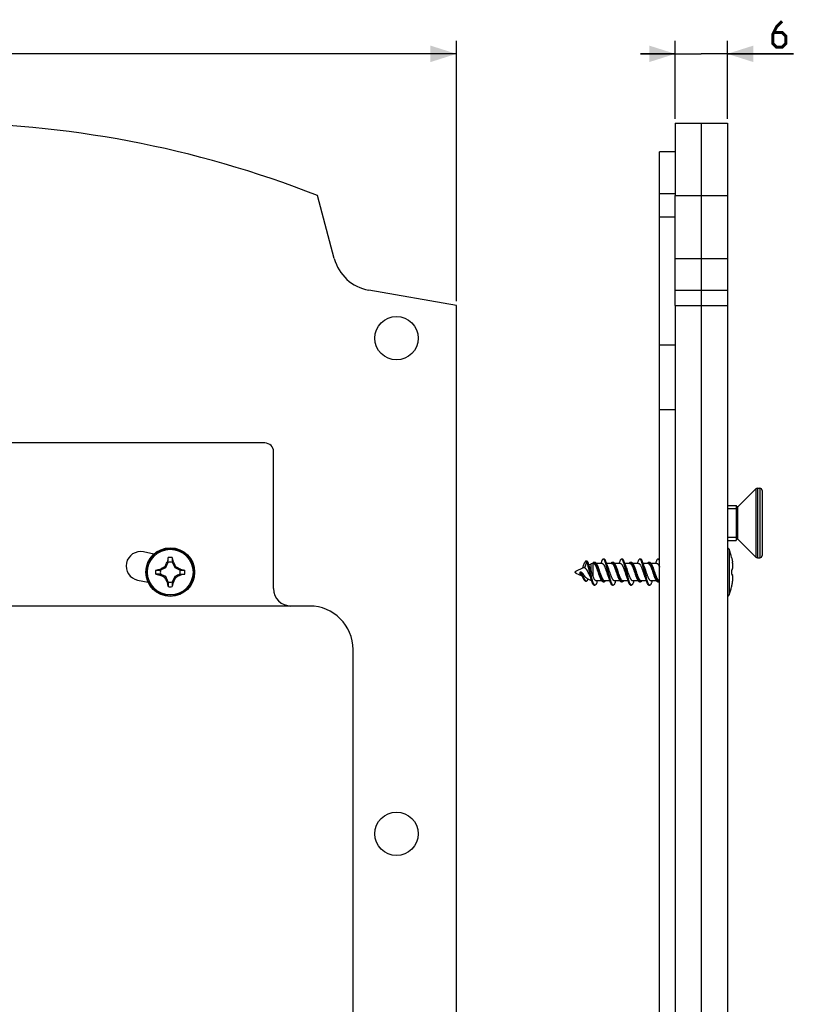
# Model space of a CAD drawing. Units: millimetres. Extents: x -82 to 99, y -224 to 236.
# Drawn here: x 10 to 99, y 123 to 236 of the extents above; entities that cross this region are included whole.
import ezdxf

# ---------------------------------------------------------------- set-up
doc = ezdxf.new("R2010")
doc.units = ezdxf.units.MM
doc.header["$LTSCALE"] = 19.36
doc.layers.get('0').update_dxf_attribs({"linetype": 'CONTINUOUS'})
for name, color, linetype in [('ASSI', 7, 'CONTINUOUS'), ('CURVE', 7, 'CONTINUOUS'), ('RACCORDO', 7, 'CONTINUOUS'), ('TRASH', 7, 'CONTINUOUS')]:
    doc.layers.add(name, color=color, linetype=linetype)
doc.styles.get("Standard").update_dxf_attribs({"font": 'txt', "width": 0.8})
doc.dimstyles.new('DIMSTYLE_1', dxfattribs={"dimtxt": 3, "dimasz": 3, "dimexe": 1.5, "dimexo": 0.5, "dimgap": 0.75, "dimtad": 1, "dimtxsty": 'STANDARD', "dimblk": '_FILLED', "dimblk1": '_FILLED', "dimblk2": '_FILLED', "dimcen": 0.09, "dimazin": 2, "dimtfac": 1, "dimtofl": 0, "dimtmove": 0, "dimatfit": 3, "dimldrblk": '_FILLED', "dimfxl": 1, "dimtolj": 1, "dimarcsym": 0})

# ---------------------------------------------------------------- blocks, each defined once
blk = doc.blocks.new('_FILLED')
at = {"color": 0, "linetype": 'BYBLOCK'}
blk.add_solid([(0, 0), (-1, 0.317), (-1, -0.317)], dxfattribs=at)
blk = doc.blocks.new('*D0')
at = {"color": 7, "linetype": 'CONTINUOUS'}
for p, q in [((-59.9, 203.75), (-59.9, 233.71)), ((59.9, 203.75), (59.9, 233.71)), ((-59.9, 232.21), (0, 232.21)), ((59.9, 232.21), (0, 232.21))]:
    blk.add_line(p, q, dxfattribs=at)
at = {"color": 7, "linetype": 'CONTINUOUS', "xscale": 3, "yscale": 3, "zscale": 3}
for p, rotation in [((-59.9, 232.21), 180), ((59.9, 232.21), 360)]:
    blk.add_blockref('_FILLED', p, dxfattribs=dict(at, rotation=rotation))
blk = doc.blocks.new('*D3')
at = {"color": 7, "linetype": 'CONTINUOUS'}
for p, q in [((85.08, 224.75), (85.08, 233.71)), ((91.08, 224.75), (91.08, 233.71)), ((85.08, 232.21), (81.08, 232.21)), ((81.08, 232.21), (88.08, 232.21)), ((98.67, 232.21), (88.08, 232.21)), ((91.08, 232.21), (98.67, 232.21))]:
    blk.add_line(p, q, dxfattribs=at)
at = {"color": 7, "linetype": 'CONTINUOUS', "xscale": 3, "yscale": 3, "zscale": 3}
blk.add_blockref('_FILLED', (85.08, 232.21), dxfattribs=at)
at = {"color": 7, "linetype": 'CONTINUOUS', "xscale": 3, "yscale": 3, "zscale": 3, "rotation": 180}
blk.add_blockref('_FILLED', (91.08, 232.21), dxfattribs=at)

msp = doc.modelspace()

# ---------------------------------------------------------------- linework, layer by layer
at = {"color": 7, "linetype": 'CONTINUOUS'}
for p, q in [((83.276, -202.05), (83.276, 220.95)), ((85.076, 220.95), (83.276, 220.95)), ((94.353, 182.177), (92.276, 180.1)), ((94.53, 182.25), (94.826, 182.25)), ((91.076, 180.25), (92.076, 180.25)), ((92.076, 180.25), (92.076, 176.25)), ((92.176, 180.1), (92.076, 180.25)), ((92.176, 176.4), (92.176, 180.1)), ((92.276, 180.1), (92.176, 180.1)), ((92.276, 176.4), (92.276, 180.1)), ((91.076, 179.9), (92.076, 179.9)), ((91.076, 176.6), (92.076, 176.6)), ((91.076, 176.25), (92.076, 176.25)), ((92.176, 176.4), (92.076, 176.25)), ((92.276, 176.4), (92.176, 176.4)), ((94.353, 174.323), (92.276, 176.4)), ((91.088, 175.344), (91.076, 175.344)), ((26.361, 173.273), (26.398, 173.347)), ((26.398, 173.347), (26.448, 173.444)), ((26.448, 173.444), (26.498, 173.54)), ((26.498, 173.54), (26.539, 173.618)), ((26.631, 173.786), (26.619, 173.768)), ((26.619, 173.768), (26.725, 173.719)), ((26.701, 174.108), (26.631, 173.786)), ((26.631, 173.786), (26.666, 173.771)), ((26.666, 173.771), (26.701, 173.756)), ((26.736, 174.269), (26.701, 174.108)), ((26.701, 173.756), (26.736, 173.742)), ((26.736, 173.742), (26.736, 174.269)), ((27.192, 174.269), (27.192, 173.742)), ((27.192, 174.269), (27.201, 174.229)), ((27.192, 173.742), (27.296, 173.787)), ((27.201, 174.229), (27.262, 173.948)), ((27.203, 173.719), (27.309, 173.768)), ((27.262, 173.948), (27.296, 173.787)), ((27.296, 173.787), (27.309, 173.768)), ((27.309, 173.768), (27.324, 173.74)), ((27.324, 173.74), (27.45, 173.501)), ((27.45, 173.501), (27.494, 173.416)), ((27.494, 173.416), (27.537, 173.331)), ((74.679, 173.08), (74.916, 173.776)), ((74.908, 173.864), (74.808, 173.864)), ((74.916, 173.776), (75.016, 173.776)), ((75.144, 173.427), (75.406, 173.55)), ((75.578, 173.603), (75.572, 173.594)), ((75.66, 173.597), (75.617, 173.597)), ((75.833, 173.722), (75.733, 173.722)), ((76.033, 173.533), (75.991, 173.597)), ((76.66, 173.597), (75.991, 173.597)), ((76.083, 173.458), (76.033, 173.533)), ((76.535, 173.672), (76.507, 173.597)), ((76.894, 174.097), (76.794, 174.097)), ((77.76, 173.597), (77.18, 173.597)), ((77.933, 173.722), (77.833, 173.722)), ((78.133, 173.533), (78.091, 173.597)), ((78.76, 173.597), (78.091, 173.597)), ((78.18, 173.462), (78.133, 173.533)), ((78.994, 174.097), (78.894, 174.097)), ((79.86, 173.597), (79.28, 173.597)), ((80.033, 173.722), (79.933, 173.722)), ((80.233, 173.533), (80.191, 173.597)), ((80.86, 173.597), (80.191, 173.597)), ((80.28, 173.462), (80.233, 173.533)), ((80.739, 173.685), (80.708, 173.597)), ((81.094, 174.097), (80.994, 174.097)), ((81.96, 173.597), (81.38, 173.597)), ((82.133, 173.722), (82.033, 173.722)), ((82.96, 173.597), (82.291, 173.597)), ((82.38, 173.462), (82.344, 173.517)), ((83.194, 174.097), (83.094, 174.097)), ((91.57, 174.284), (91.57, 174.269)), ((91.667, 173.786), (91.674, 173.736)), ((91.702, 173.491), (91.697, 173.54)), ((91.706, 173.444), (91.702, 173.491)), ((91.71, 173.395), (91.706, 173.444)), ((91.713, 173.347), (91.71, 173.395)), ((94.53, 174.25), (94.826, 174.25)), ((25.292, 172.825), (25.572, 172.886)), ((25.292, 172.825), (25.819, 172.825)), ((25.819, 172.368), (25.292, 172.369)), ((25.292, 172.369), (25.453, 172.333)), ((25.453, 172.333), (25.774, 172.264)), ((25.572, 172.886), (25.774, 172.929)), ((25.774, 172.929), (25.792, 172.942)), ((25.819, 172.825), (25.774, 172.929)), ((25.774, 172.264), (25.792, 172.252)), ((25.792, 172.942), (25.936, 173.018)), ((25.842, 172.835), (25.792, 172.942)), ((25.792, 172.252), (25.842, 172.358)), ((26.121, 172.078), (25.847, 172.222)), ((25.936, 173.018), (26.045, 173.075)), ((26.045, 173.075), (26.154, 173.132)), ((26.337, 173.224), (26.361, 173.273)), ((26.444, 173.116), (26.337, 173.224)), ((27.484, 173.116), (27.591, 173.224)), ((27.591, 173.224), (27.646, 173.197)), ((27.646, 173.197), (27.717, 173.16)), ((27.717, 173.16), (27.806, 173.115)), ((27.806, 173.115), (28.081, 172.971)), ((27.991, 172.175), (27.883, 172.118)), ((28.136, 172.252), (27.991, 172.175)), ((28.136, 172.942), (28.086, 172.835)), ((28.086, 172.358), (28.136, 172.252)), ((28.124, 172.86), (28.109, 172.825)), ((28.109, 172.825), (28.636, 172.825)), ((28.109, 172.368), (28.154, 172.264)), ((28.109, 172.368), (28.636, 172.368)), ((28.139, 172.894), (28.124, 172.86)), ((28.136, 172.942), (28.154, 172.929)), ((28.136, 172.252), (28.154, 172.264)), ((28.154, 172.929), (28.139, 172.894)), ((28.154, 172.929), (28.475, 172.86)), ((28.356, 172.307), (28.154, 172.264)), ((28.636, 172.368), (28.356, 172.307)), ((28.475, 172.86), (28.636, 172.825)), ((73.576, 172.56), (73.576, 172.633)), ((73.634, 172.724), (74.522, 173.138)), ((73.634, 172.47), (74.316, 172.152)), ((74.074, 172.514), (74.241, 172.442)), ((74.117, 172.449), (74.18, 172.351)), ((74.149, 172.606), (74.142, 172.597)), ((74.166, 172.603), (74.149, 172.606)), ((74.183, 172.6), (74.166, 172.603)), ((74.2, 172.597), (74.183, 172.6)), ((74.241, 172.442), (74.341, 172.442)), ((74.341, 172.442), (74.416, 172.474)), ((74.6, 172.215), (74.509, 172.346)), ((75.166, 172.832), (75.121, 173.031)), ((75.28, 172.325), (75.166, 172.832)), ((75.266, 172.832), (75.221, 173.031)), ((75.38, 172.325), (75.266, 172.832)), ((75.325, 172.128), (75.28, 172.325)), ((75.425, 172.128), (75.38, 172.325)), ((75.439, 172.661), (75.406, 172.765)), ((75.491, 172.498), (75.439, 172.661)), ((75.526, 172.387), (75.491, 172.498)), ((76.105, 172.834), (76.157, 172.682)), ((76.216, 172.736), (76.167, 172.897)), ((76.29, 172.488), (76.216, 172.736)), ((76.316, 172.736), (76.267, 172.897)), ((76.339, 172.326), (76.29, 172.488)), ((76.39, 172.488), (76.316, 172.736)), ((76.439, 172.326), (76.39, 172.488)), ((76.504, 172.377), (76.454, 172.523)), ((77.21, 172.523), (77.259, 172.376)), ((77.278, 172.781), (77.232, 172.981)), ((77.369, 172.375), (77.278, 172.781)), ((77.378, 172.781), (77.332, 172.981)), ((77.414, 172.176), (77.369, 172.375)), ((77.491, 172.275), (77.378, 172.781)), ((77.627, 172.376), (77.578, 172.523)), ((78.209, 172.823), (78.26, 172.672)), ((78.327, 172.699), (78.278, 172.861)), ((78.401, 172.451), (78.327, 172.699)), ((78.427, 172.699), (78.378, 172.861)), ((78.45, 172.29), (78.401, 172.451)), ((78.501, 172.451), (78.427, 172.699)), ((78.55, 172.29), (78.501, 172.451)), ((78.605, 172.374), (78.555, 172.522)), ((79.31, 172.523), (79.359, 172.377)), ((79.366, 172.831), (79.321, 173.03)), ((79.48, 172.324), (79.366, 172.831)), ((79.466, 172.831), (79.421, 173.03)), ((79.58, 172.324), (79.466, 172.831)), ((79.525, 172.127), (79.48, 172.324)), ((79.625, 172.127), (79.58, 172.324)), ((79.727, 172.377), (79.678, 172.523)), ((80.309, 172.823), (80.36, 172.672)), ((80.414, 172.744), (80.365, 172.905)), ((80.487, 172.496), (80.414, 172.744)), ((80.536, 172.334), (80.487, 172.496)), ((80.587, 172.496), (80.489, 172.825)), ((80.636, 172.334), (80.587, 172.496)), ((81.31, 172.82), (81.36, 172.671)), ((81.36, 172.671), (81.409, 172.524)), ((81.409, 172.524), (81.449, 172.405)), ((81.455, 172.881), (81.41, 173.078)), ((81.449, 172.405), (81.483, 172.309)), ((81.569, 172.374), (81.455, 172.881)), ((81.555, 172.881), (81.51, 173.078)), ((81.669, 172.374), (81.555, 172.881)), ((81.614, 172.175), (81.569, 172.374)), ((81.714, 172.175), (81.669, 172.374)), ((81.728, 172.671), (81.678, 172.82)), ((81.777, 172.524), (81.728, 172.671)), ((81.817, 172.405), (81.777, 172.524)), ((81.85, 172.309), (81.817, 172.405)), ((82.412, 172.815), (82.461, 172.67)), ((82.525, 172.707), (82.476, 172.869)), ((82.598, 172.459), (82.525, 172.707)), ((82.625, 172.707), (82.576, 172.869)), ((82.647, 172.297), (82.598, 172.459)), ((82.698, 172.459), (82.625, 172.707)), ((82.705, 172.669), (82.657, 172.814)), ((82.747, 172.297), (82.698, 172.459)), ((91.57, 172.825), (91.57, 172.369)), ((91.667, 172.929), (91.669, 172.942)), ((91.667, 172.264), (91.669, 172.252)), ((91.72, 173.224), (91.718, 173.273)), ((26.21, 172.033), (26.121, 172.078)), ((26.282, 171.996), (26.21, 172.033)), ((26.337, 171.969), (26.282, 171.996)), ((26.337, 171.969), (26.444, 172.077)), ((26.434, 171.777), (26.391, 171.862)), ((26.478, 171.693), (26.434, 171.777)), ((26.603, 171.454), (26.478, 171.693)), ((26.619, 171.425), (26.603, 171.454)), ((26.725, 171.475), (26.619, 171.425)), ((26.619, 171.425), (26.632, 171.407)), ((26.736, 171.452), (26.632, 171.407)), ((26.675, 171.205), (26.632, 171.407)), ((26.736, 170.925), (26.675, 171.205)), ((26.736, 171.452), (26.736, 170.925)), ((27.192, 171.452), (27.192, 170.925)), ((27.227, 171.437), (27.192, 171.452)), ((27.227, 171.085), (27.192, 170.925)), ((27.309, 171.425), (27.203, 171.475)), ((27.262, 171.422), (27.227, 171.437)), ((27.296, 171.407), (27.227, 171.085)), ((27.296, 171.407), (27.262, 171.422)), ((27.309, 171.425), (27.296, 171.407)), ((27.429, 171.653), (27.389, 171.575)), ((27.48, 171.75), (27.429, 171.653)), ((27.529, 171.846), (27.48, 171.75)), ((27.484, 172.077), (27.591, 171.969)), ((27.567, 171.92), (27.529, 171.846)), ((27.591, 171.969), (27.567, 171.92)), ((27.883, 172.118), (27.774, 172.062)), ((74.499, 171.866), (74.576, 171.74)), ((74.769, 171.568), (74.869, 171.568)), ((74.932, 171.864), (75.406, 171.643)), ((74.941, 171.596), (75.073, 171.799)), ((75.744, 171.097), (75.844, 171.097)), ((76.624, 171.597), (75.978, 171.597)), ((76.783, 171.472), (76.883, 171.472)), ((77.557, 171.597), (76.955, 171.597)), ((77.844, 171.097), (77.944, 171.097)), ((78.724, 171.597), (78.078, 171.597)), ((78.883, 171.472), (78.983, 171.472)), ((79.658, 171.597), (79.055, 171.597)), ((79.944, 171.097), (80.044, 171.097)), ((80.824, 171.597), (80.178, 171.597)), ((80.983, 171.472), (81.083, 171.472)), ((81.758, 171.597), (81.155, 171.597)), ((82.044, 171.097), (82.144, 171.097)), ((82.924, 171.597), (82.278, 171.597)), ((82.835, 171.731), (82.863, 171.689)), ((82.863, 171.689), (82.902, 171.63)), ((82.902, 171.63), (82.924, 171.596)), ((83.083, 171.472), (83.183, 171.472)), ((83.276, 171.597), (83.255, 171.597)), ((91.694, 171.628), (91.699, 171.671)), ((91.699, 171.671), (91.703, 171.714)), ((91.703, 171.714), (91.706, 171.756)), ((91.706, 171.756), (91.71, 171.798)), ((91.71, 171.798), (91.713, 171.841)), ((91.713, 171.841), (91.716, 171.883)), ((91.716, 171.883), (91.718, 171.926)), ((91.718, 171.926), (91.72, 171.969)), ((91.57, 170.925), (91.57, 170.909)), ((91.088, 169.849), (91.076, 169.849))]:
    msp.add_line(p, q, dxfattribs=at)
at = {"color": 250, "linetype": 'CONTINUOUS'}
for p, q in [((83.276, 216.14), (85.076, 216.14)), ((83.276, 213.479), (85.076, 213.479)), ((83.276, 198.729), (85.076, 198.729)), ((83.276, 191.304), (85.076, 191.304)), ((91.088, 175.344), (91.088, 169.849)), ((91.267, 175.219), (91.267, 169.974)), ((75.406, 172.765), (75.406, 173.55)), ((75.617, 172.124), (75.617, 173.597)), ((73.634, 172.47), (73.634, 172.724)), ((75.406, 171.643), (75.406, 171.735))]:
    msp.add_line(p, q, dxfattribs=at)
at = {"color": 7, "linetype": 'CONTINUOUS', "const_width": 0.35}
msp.add_lwpolyline([(97.382, 235.962), (96.739, 235.32), (96.311, 234.462), (96.311, 233.391), (96.739, 232.962), (97.382, 232.962), (97.811, 233.391), (97.811, 234.248), (97.382, 234.677), (96.453, 234.677)], dxfattribs=at)
at = {"color": 7, "linetype": 'CONTINUOUS'}
for points in [[(26.539, 173.618), (26.601, 173.736), (26.619, 173.768)], [(27.537, 173.331), (27.581, 173.245), (27.591, 173.224)], [(74.496, 173.344), (74.43, 173.163), (74.404, 173.096), (74.398, 173.079)], [(74.808, 173.864), (74.796, 173.863), (74.776, 173.857), (74.756, 173.846), (74.736, 173.83), (74.716, 173.808), (74.696, 173.782), (74.676, 173.752), (74.656, 173.718), (74.636, 173.68), (74.616, 173.639), (74.596, 173.596), (74.576, 173.549), (74.556, 173.5), (74.536, 173.45), (74.516, 173.397), (74.496, 173.344)], [(74.876, 173.83), (74.856, 173.847), (74.836, 173.858), (74.816, 173.864), (74.808, 173.864)], [(74.916, 173.776), (74.896, 173.806), (74.876, 173.83)], [(75.016, 173.776), (74.996, 173.806), (74.976, 173.83), (74.956, 173.847), (74.936, 173.858), (74.916, 173.864), (74.908, 173.864)], [(75.121, 173.031), (75.098, 173.127), (75.075, 173.221), (75.053, 173.313), (75.03, 173.4), (75.007, 173.484), (74.985, 173.564), (74.962, 173.64), (74.939, 173.711), (74.916, 173.776)], [(75.274, 173.115), (75.243, 173.185), (75.212, 173.259), (75.179, 173.337), (75.147, 173.419), (75.114, 173.505), (75.081, 173.595), (75.047, 173.688), (75.016, 173.776)], [(75.221, 173.031), (75.198, 173.127), (75.175, 173.221), (75.153, 173.313), (75.13, 173.4), (75.107, 173.484), (75.085, 173.564), (75.062, 173.64), (75.039, 173.711), (75.026, 173.75)], [(75.733, 173.722), (75.725, 173.721), (75.701, 173.717), (75.676, 173.706), (75.652, 173.689), (75.627, 173.666), (75.602, 173.638), (75.578, 173.603)], [(75.66, 173.597), (75.669, 173.596), (75.694, 173.591), (75.72, 173.581), (75.746, 173.564), (75.771, 173.542), (75.797, 173.514), (75.823, 173.481), (75.848, 173.442), (75.874, 173.399), (75.9, 173.351), (75.926, 173.298), (75.951, 173.241), (75.977, 173.181), (76.003, 173.117), (76.028, 173.05), (76.054, 172.98), (76.08, 172.908), (76.105, 172.834)], [(75.823, 173.68), (75.799, 173.7), (75.774, 173.713), (75.75, 173.72), (75.733, 173.722)], [(75.897, 173.588), (75.872, 173.624), (75.848, 173.655), (75.823, 173.68)], [(75.991, 173.597), (75.972, 173.624), (75.948, 173.655), (75.923, 173.68), (75.899, 173.7), (75.874, 173.713), (75.85, 173.72), (75.833, 173.722)], [(76.167, 172.897), (76.142, 172.976), (76.118, 173.053), (76.093, 173.127), (76.069, 173.198), (76.044, 173.267), (76.02, 173.331), (75.995, 173.392), (75.971, 173.448), (75.946, 173.5), (75.922, 173.546), (75.897, 173.588)], [(76.267, 172.897), (76.242, 172.976), (76.218, 173.053), (76.193, 173.127), (76.169, 173.198), (76.144, 173.267), (76.12, 173.331), (76.095, 173.392), (76.071, 173.448), (76.046, 173.5), (76.022, 173.546), (75.997, 173.588), (75.991, 173.597)], [(76.355, 172.82), (76.329, 172.892), (76.304, 172.964), (76.279, 173.032), (76.254, 173.098), (76.23, 173.16), (76.205, 173.219), (76.181, 173.275), (76.156, 173.326), (76.132, 173.374), (76.108, 173.418), (76.083, 173.458)], [(76.794, 174.097), (76.778, 174.095), (76.756, 174.087), (76.733, 174.072), (76.71, 174.05), (76.687, 174.021), (76.665, 173.986), (76.642, 173.944), (76.619, 173.896), (76.597, 173.842), (76.574, 173.783), (76.535, 173.672)], [(76.66, 173.597), (76.683, 173.594), (76.707, 173.587), (76.732, 173.573), (76.758, 173.554), (76.783, 173.53), (76.808, 173.5), (76.833, 173.465), (76.858, 173.426), (76.883, 173.382), (76.908, 173.334), (76.932, 173.283), (76.957, 173.227), (76.982, 173.167), (77.008, 173.103), (77.033, 173.036), (77.059, 172.966), (77.084, 172.894), (77.11, 172.82)], [(76.869, 174.059), (76.846, 174.078), (76.824, 174.091), (76.801, 174.096), (76.794, 174.097)], [(77.073, 173.602), (77.051, 173.676), (77.028, 173.744), (77.005, 173.807), (76.983, 173.864), (76.96, 173.916), (76.937, 173.961), (76.914, 174), (76.892, 174.033), (76.869, 174.059)], [(77.126, 173.75), (77.105, 173.807), (77.083, 173.864), (77.06, 173.916), (77.037, 173.961), (77.014, 174), (76.992, 174.033), (76.969, 174.059), (76.946, 174.078), (76.924, 174.091), (76.901, 174.096), (76.894, 174.097)], [(77.232, 172.981), (77.21, 173.079), (77.187, 173.174), (77.164, 173.267), (77.141, 173.356), (77.119, 173.442), (77.096, 173.525), (77.073, 173.602)], [(77.332, 172.981), (77.31, 173.079), (77.287, 173.174), (77.264, 173.267), (77.241, 173.356), (77.219, 173.442), (77.196, 173.525), (77.173, 173.602), (77.151, 173.676), (77.126, 173.75)], [(77.327, 173.222), (77.312, 173.259), (77.279, 173.337), (77.247, 173.419), (77.214, 173.505), (77.181, 173.595), (77.147, 173.688), (77.126, 173.75)], [(77.833, 173.722), (77.812, 173.719), (77.787, 173.711), (77.763, 173.697), (77.738, 173.677), (77.713, 173.651), (77.689, 173.619), (77.674, 173.597)], [(77.76, 173.597), (77.784, 173.594), (77.809, 173.586), (77.834, 173.573), (77.859, 173.554), (77.884, 173.529), (77.909, 173.5), (77.934, 173.465), (77.959, 173.426), (77.983, 173.382), (78.008, 173.334), (78.033, 173.283), (78.057, 173.227), (78.082, 173.167), (78.107, 173.104), (78.133, 173.038), (78.158, 172.969), (78.184, 172.896), (78.209, 172.823)], [(77.91, 173.692), (77.885, 173.708), (77.861, 173.718), (77.836, 173.722), (77.833, 173.722)], [(78.008, 173.57), (77.984, 173.609), (77.959, 173.642), (77.934, 173.67), (77.91, 173.692)], [(78.091, 173.597), (78.084, 173.609), (78.059, 173.642), (78.034, 173.67), (78.01, 173.692), (77.985, 173.708), (77.961, 173.718), (77.936, 173.722), (77.933, 173.722)], [(78.278, 172.861), (78.254, 172.941), (78.229, 173.019), (78.204, 173.094), (78.18, 173.167), (78.155, 173.236), (78.131, 173.303), (78.106, 173.365), (78.082, 173.423), (78.057, 173.477), (78.033, 173.526), (78.008, 173.57)], [(78.378, 172.861), (78.354, 172.941), (78.329, 173.019), (78.304, 173.094), (78.28, 173.167), (78.255, 173.236), (78.231, 173.303), (78.206, 173.365), (78.182, 173.423), (78.157, 173.477), (78.133, 173.526), (78.108, 173.57), (78.091, 173.597)], [(78.455, 172.819), (78.43, 172.89), (78.405, 172.96), (78.381, 173.028), (78.356, 173.093), (78.331, 173.156), (78.307, 173.216), (78.282, 173.272), (78.257, 173.325), (78.232, 173.375), (78.206, 173.42), (78.18, 173.462)], [(78.662, 173.75), (78.637, 173.678), (78.608, 173.597)], [(78.894, 174.097), (78.89, 174.096), (78.867, 174.092), (78.844, 174.08), (78.822, 174.062), (78.799, 174.036), (78.776, 174.004), (78.753, 173.966), (78.731, 173.921), (78.708, 173.87), (78.685, 173.814), (78.662, 173.75)], [(78.76, 173.597), (78.782, 173.594), (78.807, 173.587), (78.832, 173.574), (78.857, 173.555), (78.882, 173.53), (78.908, 173.501), (78.933, 173.466), (78.958, 173.426), (78.983, 173.382), (79.008, 173.334), (79.032, 173.282), (79.057, 173.227), (79.082, 173.166), (79.108, 173.103), (79.133, 173.036), (79.159, 172.966), (79.184, 172.894), (79.21, 172.82)], [(78.981, 174.047), (78.958, 174.069), (78.935, 174.085), (78.912, 174.094), (78.894, 174.097)], [(79.185, 173.564), (79.162, 173.639), (79.139, 173.71), (79.117, 173.776), (79.094, 173.836), (79.071, 173.89), (79.049, 173.939), (79.026, 173.981), (79.003, 174.017), (78.981, 174.047)], [(79.217, 173.776), (79.194, 173.836), (79.171, 173.89), (79.149, 173.939), (79.126, 173.981), (79.103, 174.017), (79.081, 174.047), (79.058, 174.069), (79.035, 174.085), (79.012, 174.094), (78.994, 174.097)], [(79.321, 173.03), (79.298, 173.126), (79.276, 173.22), (79.253, 173.312), (79.23, 173.399), (79.208, 173.484), (79.185, 173.564)], [(79.427, 173.222), (79.412, 173.259), (79.379, 173.337), (79.347, 173.419), (79.314, 173.505), (79.281, 173.595), (79.247, 173.688), (79.217, 173.776)], [(79.421, 173.03), (79.398, 173.126), (79.376, 173.22), (79.353, 173.312), (79.33, 173.399), (79.308, 173.484), (79.285, 173.564), (79.262, 173.639), (79.239, 173.71), (79.226, 173.75)], [(79.933, 173.722), (79.923, 173.721), (79.898, 173.716), (79.874, 173.704), (79.849, 173.687), (79.825, 173.663), (79.8, 173.634), (79.774, 173.597)], [(79.86, 173.597), (79.882, 173.595), (79.906, 173.587), (79.931, 173.574), (79.957, 173.555), (79.982, 173.531), (80.007, 173.502), (80.033, 173.467), (80.058, 173.427), (80.083, 173.383), (80.108, 173.335), (80.133, 173.283), (80.157, 173.227), (80.182, 173.168), (80.207, 173.104), (80.232, 173.038), (80.258, 172.969), (80.284, 172.897), (80.309, 172.823)], [(80.021, 173.682), (79.996, 173.701), (79.972, 173.714), (79.947, 173.721), (79.933, 173.722)], [(80.095, 173.592), (80.07, 173.628), (80.045, 173.658), (80.021, 173.682)], [(80.191, 173.597), (80.17, 173.628), (80.145, 173.658), (80.121, 173.682), (80.096, 173.701), (80.072, 173.714), (80.047, 173.721), (80.033, 173.722)], [(80.365, 172.905), (80.34, 172.984), (80.315, 173.06), (80.291, 173.134), (80.266, 173.205), (80.242, 173.273), (80.217, 173.337), (80.193, 173.397), (80.168, 173.453), (80.144, 173.504), (80.119, 173.551), (80.095, 173.592)], [(80.489, 172.825), (80.465, 172.905), (80.44, 172.984), (80.415, 173.06), (80.391, 173.134), (80.366, 173.205), (80.342, 173.273), (80.317, 173.337), (80.293, 173.397), (80.268, 173.453), (80.244, 173.504), (80.219, 173.551), (80.195, 173.592), (80.191, 173.597)], [(80.554, 172.822), (80.528, 172.895), (80.503, 172.967), (80.478, 173.036), (80.452, 173.102), (80.428, 173.165), (80.403, 173.225), (80.378, 173.281), (80.353, 173.333), (80.329, 173.381), (80.304, 173.424), (80.28, 173.462)], [(80.994, 174.097), (80.978, 174.095), (80.956, 174.087), (80.933, 174.072), (80.91, 174.05), (80.888, 174.021), (80.865, 173.986), (80.842, 173.945), (80.82, 173.897), (80.797, 173.843), (80.774, 173.784), (80.739, 173.685)], [(80.86, 173.597), (80.881, 173.595), (80.906, 173.587), (80.931, 173.574), (80.956, 173.555), (80.982, 173.531), (81.007, 173.501), (81.033, 173.466), (81.058, 173.426), (81.083, 173.382), (81.108, 173.334), (81.133, 173.282), (81.157, 173.226), (81.183, 173.166), (81.208, 173.102), (81.233, 173.035), (81.259, 172.966), (81.284, 172.893), (81.31, 172.82)], [(81.069, 174.059), (81.047, 174.078), (81.024, 174.091), (81.001, 174.096), (80.994, 174.097)], [(81.274, 173.602), (81.251, 173.675), (81.228, 173.743), (81.206, 173.806), (81.183, 173.864), (81.16, 173.915), (81.137, 173.961), (81.115, 174), (81.092, 174.033), (81.069, 174.059)], [(81.326, 173.75), (81.306, 173.806), (81.283, 173.864), (81.26, 173.915), (81.237, 173.961), (81.215, 174), (81.192, 174.033), (81.169, 174.059), (81.147, 174.078), (81.124, 174.091), (81.101, 174.096), (81.094, 174.097)], [(81.41, 173.078), (81.387, 173.173), (81.364, 173.266), (81.342, 173.355), (81.319, 173.441), (81.296, 173.524), (81.274, 173.602)], [(81.527, 173.222), (81.512, 173.259), (81.479, 173.337), (81.447, 173.419), (81.414, 173.505), (81.381, 173.595), (81.347, 173.688), (81.326, 173.75)], [(81.51, 173.078), (81.487, 173.173), (81.464, 173.266), (81.442, 173.355), (81.419, 173.441), (81.396, 173.524), (81.374, 173.602), (81.351, 173.675), (81.328, 173.743)], [(82.033, 173.722), (82.009, 173.719), (81.985, 173.71), (81.96, 173.695), (81.936, 173.675), (81.911, 173.648), (81.886, 173.616), (81.874, 173.597)], [(81.96, 173.597), (81.975, 173.596), (81.999, 173.59), (82.023, 173.579), (82.047, 173.563), (82.072, 173.542), (82.096, 173.515), (82.121, 173.484), (82.145, 173.448), (82.17, 173.407), (82.194, 173.362), (82.218, 173.314), (82.242, 173.263), (82.265, 173.208), (82.29, 173.149), (82.314, 173.088), (82.338, 173.023), (82.363, 172.956), (82.387, 172.886), (82.412, 172.815)], [(82.107, 173.693), (82.083, 173.709), (82.058, 173.718), (82.033, 173.722)], [(82.206, 173.574), (82.181, 173.612), (82.157, 173.645), (82.132, 173.672), (82.108, 173.693)], [(82.291, 173.597), (82.281, 173.612), (82.257, 173.645), (82.232, 173.672), (82.207, 173.693), (82.183, 173.709), (82.158, 173.718), (82.133, 173.722)], [(82.476, 172.869), (82.451, 172.949), (82.427, 173.026), (82.402, 173.101), (82.377, 173.174), (82.353, 173.243), (82.328, 173.309), (82.304, 173.371), (82.279, 173.429), (82.255, 173.482), (82.23, 173.531), (82.206, 173.574)], [(82.576, 172.869), (82.551, 172.949), (82.527, 173.026), (82.502, 173.101), (82.477, 173.174), (82.453, 173.243), (82.428, 173.309), (82.404, 173.371), (82.379, 173.429), (82.355, 173.482), (82.33, 173.531), (82.306, 173.574), (82.291, 173.597)], [(82.344, 173.517), (82.301, 173.583), (82.291, 173.597)], [(82.657, 172.814), (82.632, 172.884), (82.608, 172.954), (82.583, 173.021), (82.559, 173.085), (82.535, 173.146), (82.511, 173.204), (82.487, 173.26), (82.463, 173.312), (82.439, 173.36), (82.415, 173.405), (82.39, 173.446), (82.38, 173.462)], [(82.862, 173.75), (82.847, 173.706), (82.82, 173.631), (82.808, 173.597)], [(83.094, 174.097), (83.09, 174.097), (83.067, 174.092), (83.045, 174.08), (83.022, 174.062), (82.999, 174.037), (82.976, 174.005), (82.954, 173.966), (82.931, 173.922), (82.908, 173.871), (82.886, 173.814), (82.862, 173.75)], [(82.96, 173.597), (82.982, 173.595), (83.007, 173.587), (83.032, 173.574), (83.057, 173.555), (83.082, 173.53), (83.108, 173.501), (83.133, 173.466), (83.158, 173.426), (83.183, 173.382), (83.208, 173.334), (83.232, 173.282), (83.257, 173.226), (83.276, 173.181)], [(83.181, 174.046), (83.158, 174.069), (83.135, 174.085), (83.113, 174.094), (83.094, 174.097)], [(83.276, 173.878), (83.272, 173.89), (83.249, 173.938), (83.226, 173.981), (83.203, 174.017), (83.181, 174.046)], [(83.276, 174.051), (83.258, 174.069), (83.235, 174.085), (83.213, 174.094), (83.194, 174.097)], [(91.57, 174.269), (91.583, 174.215), (91.595, 174.161), (91.606, 174.108), (91.618, 174.054), (91.628, 174), (91.639, 173.946), (91.648, 173.893), (91.658, 173.84), (91.667, 173.786)], [(91.697, 173.54), (91.694, 173.565), (91.692, 173.591), (91.689, 173.618), (91.685, 173.645), (91.682, 173.674), (91.678, 173.704), (91.674, 173.736)], [(91.718, 173.273), (91.716, 173.298), (91.713, 173.347)], [(25.774, 172.264), (25.782, 172.281), (25.797, 172.316)], [(25.847, 172.222), (25.82, 172.237), (25.792, 172.252)], [(25.797, 172.316), (25.804, 172.334), (25.819, 172.368)], [(26.154, 173.132), (26.263, 173.187), (26.3, 173.206), (26.337, 173.224)], [(28.081, 172.971), (28.108, 172.957), (28.136, 172.942)], [(74.142, 172.597), (74.135, 172.587), (74.128, 172.578), (74.121, 172.569), (74.113, 172.56), (74.106, 172.55), (74.098, 172.541), (74.091, 172.532), (74.083, 172.523), (74.074, 172.514)], [(74.074, 172.514), (74.096, 172.482), (74.117, 172.449)], [(74.241, 172.442), (74.231, 172.467), (74.221, 172.49), (74.211, 172.512), (74.2, 172.532), (74.19, 172.55), (74.18, 172.567), (74.169, 172.582), (74.159, 172.595), (74.149, 172.606)], [(74.18, 172.351), (74.201, 172.32), (74.221, 172.29), (74.273, 172.216)], [(74.269, 172.582), (74.258, 172.584), (74.246, 172.587), (74.235, 172.589), (74.223, 172.592), (74.212, 172.594), (74.2, 172.597)], [(74.33, 172.252), (74.308, 172.302), (74.286, 172.35), (74.264, 172.397), (74.241, 172.442)], [(74.341, 172.442), (74.329, 172.471), (74.317, 172.498), (74.305, 172.522), (74.293, 172.544), (74.281, 172.564), (74.269, 172.582)], [(74.416, 172.474), (74.401, 172.487), (74.385, 172.5), (74.368, 172.512), (74.352, 172.525), (74.335, 172.537), (74.318, 172.549), (74.302, 172.56), (74.285, 172.571), (74.269, 172.582)], [(74.273, 172.216), (74.317, 172.151), (74.361, 172.083), (74.406, 172.014), (74.452, 171.941), (74.499, 171.866)], [(74.419, 172.053), (74.375, 172.153), (74.33, 172.252)], [(74.43, 172.252), (74.408, 172.302), (74.386, 172.35), (74.364, 172.397), (74.341, 172.442)], [(74.509, 172.346), (74.478, 172.389), (74.447, 172.432), (74.416, 172.474)], [(74.519, 172.053), (74.475, 172.153), (74.43, 172.252)], [(74.522, 173.138), (74.524, 173.139), (74.542, 173.145), (74.559, 173.148), (74.576, 173.148), (74.594, 173.145), (74.611, 173.138), (74.628, 173.128), (74.645, 173.115), (74.662, 173.099), (74.679, 173.08)], [(74.932, 171.864), (74.922, 171.869), (74.894, 171.886), (74.865, 171.906), (74.837, 171.93), (74.807, 171.957), (74.778, 171.987), (74.749, 172.02), (74.719, 172.056), (74.689, 172.093), (74.66, 172.133), (74.63, 172.173), (74.6, 172.215)], [(74.679, 173.08), (74.702, 173.064), (74.726, 173.045), (74.749, 173.024), (74.772, 173.001), (74.795, 172.975), (74.818, 172.946), (74.842, 172.915), (74.865, 172.881), (74.888, 172.846), (74.911, 172.808), (74.934, 172.768), (74.957, 172.727), (74.98, 172.685), (75.003, 172.641), (75.025, 172.597)], [(75.025, 172.597), (75.051, 172.543), (75.076, 172.489), (75.102, 172.433)], [(75.102, 172.433), (75.154, 172.319), (75.231, 172.148)], [(75.231, 172.148), (75.275, 172.052), (75.308, 171.977), (75.342, 171.897), (75.377, 171.811), (75.412, 171.72), (75.448, 171.622), (75.485, 171.519), (75.512, 171.443)], [(75.406, 172.765), (75.388, 172.819), (75.37, 172.871), (75.352, 172.922), (75.334, 172.971), (75.316, 173.018), (75.298, 173.062), (75.28, 173.103), (75.274, 173.115)], [(75.617, 172.124), (75.599, 172.174), (75.581, 172.226), (75.562, 172.278), (75.544, 172.332), (75.526, 172.387)], [(76.157, 172.682), (76.208, 172.529), (76.259, 172.377)], [(76.259, 172.377), (76.285, 172.303), (76.311, 172.23), (76.336, 172.16), (76.362, 172.092), (76.388, 172.027), (76.413, 171.966), (76.439, 171.908), (76.465, 171.854), (76.491, 171.805), (76.516, 171.761), (76.535, 171.731)], [(76.624, 171.596), (76.609, 171.62), (76.584, 171.664), (76.56, 171.712), (76.535, 171.766), (76.511, 171.824), (76.486, 171.886), (76.462, 171.952), (76.437, 172.021), (76.412, 172.093), (76.388, 172.169), (76.363, 172.246), (76.339, 172.326)], [(76.454, 172.523), (76.405, 172.671), (76.355, 172.82)], [(76.733, 171.582), (76.709, 171.62), (76.684, 171.664), (76.66, 171.712), (76.635, 171.766), (76.611, 171.824), (76.586, 171.886), (76.562, 171.952), (76.537, 172.021), (76.512, 172.093), (76.488, 172.169), (76.463, 172.246), (76.439, 172.326)], [(76.955, 171.597), (76.952, 171.597), (76.927, 171.6), (76.903, 171.609), (76.878, 171.623), (76.853, 171.643), (76.828, 171.668), (76.803, 171.698), (76.778, 171.733), (76.753, 171.773), (76.728, 171.818), (76.703, 171.867), (76.678, 171.919), (76.653, 171.976), (76.629, 172.036), (76.603, 172.1), (76.578, 172.166), (76.554, 172.235), (76.529, 172.305), (76.504, 172.377)], [(77.11, 172.82), (77.16, 172.671), (77.21, 172.523)], [(77.259, 172.376), (77.284, 172.304), (77.309, 172.233), (77.334, 172.164), (77.36, 172.098), (77.385, 172.034), (77.446, 171.886)], [(77.478, 172.82), (77.452, 172.894), (77.427, 172.966), (77.401, 173.036), (77.376, 173.103), (77.35, 173.167), (77.327, 173.222)], [(77.612, 171.443), (77.596, 171.492), (77.573, 171.564), (77.55, 171.64), (77.527, 171.721), (77.505, 171.805), (77.482, 171.894), (77.459, 171.985), (77.437, 172.079), (77.414, 172.176)], [(77.578, 172.523), (77.528, 172.671), (77.478, 172.82)], [(77.673, 171.564), (77.65, 171.64), (77.627, 171.721), (77.605, 171.805), (77.582, 171.894), (77.559, 171.985), (77.537, 172.079), (77.514, 172.176), (77.491, 172.275)], [(78.078, 171.597), (78.075, 171.597), (78.05, 171.6), (78.026, 171.609), (78.001, 171.623), (77.976, 171.643), (77.951, 171.667), (77.927, 171.697), (77.902, 171.732), (77.877, 171.772), (77.852, 171.817), (77.827, 171.865), (77.803, 171.917), (77.778, 171.974), (77.753, 172.034), (77.727, 172.098), (77.702, 172.164), (77.677, 172.233), (77.652, 172.304), (77.627, 172.376)], [(78.26, 172.672), (78.31, 172.523), (78.359, 172.377)], [(78.359, 172.377), (78.384, 172.304), (78.41, 172.233), (78.435, 172.164), (78.46, 172.098), (78.485, 172.034), (78.51, 171.974), (78.535, 171.917), (78.56, 171.865), (78.584, 171.817), (78.609, 171.772), (78.635, 171.731)], [(78.724, 171.596), (78.72, 171.602), (78.695, 171.643), (78.671, 171.69), (78.646, 171.741), (78.622, 171.797), (78.597, 171.857), (78.573, 171.921), (78.548, 171.989), (78.524, 172.06), (78.499, 172.134), (78.474, 172.211), (78.45, 172.29)], [(78.555, 172.522), (78.505, 172.671), (78.455, 172.819)], [(78.82, 171.602), (78.795, 171.643), (78.771, 171.69), (78.746, 171.741), (78.722, 171.797), (78.697, 171.857), (78.673, 171.921), (78.648, 171.989), (78.624, 172.06), (78.599, 172.134), (78.574, 172.211), (78.55, 172.29)], [(79.055, 171.597), (79.033, 171.599), (79.008, 171.606), (78.983, 171.619), (78.958, 171.638), (78.932, 171.663), (78.907, 171.693), (78.881, 171.728), (78.856, 171.768), (78.831, 171.813), (78.806, 171.861), (78.781, 171.913), (78.756, 171.969), (78.731, 172.029), (78.706, 172.093), (78.681, 172.159), (78.656, 172.229), (78.63, 172.301), (78.605, 172.374)], [(79.21, 172.82), (79.26, 172.671), (79.31, 172.523)], [(79.359, 172.377), (79.384, 172.305), (79.409, 172.234), (79.434, 172.166), (79.459, 172.099), (79.484, 172.036), (79.511, 171.971)], [(79.578, 172.82), (79.552, 172.894), (79.527, 172.966), (79.501, 173.036), (79.476, 173.103), (79.45, 173.166), (79.427, 173.222)], [(79.678, 172.523), (79.628, 172.671), (79.578, 172.82)], [(80.178, 171.597), (80.175, 171.597), (80.15, 171.6), (80.125, 171.609), (80.1, 171.624), (80.076, 171.643), (80.051, 171.668), (80.026, 171.698), (80.001, 171.733), (79.976, 171.773), (79.951, 171.818), (79.926, 171.867), (79.902, 171.919), (79.877, 171.976), (79.852, 172.036), (79.827, 172.099), (79.802, 172.166), (79.777, 172.234), (79.752, 172.305), (79.727, 172.377)], [(80.36, 172.672), (80.41, 172.523), (80.46, 172.376)], [(80.46, 172.376), (80.484, 172.305), (80.509, 172.235), (80.534, 172.167), (80.559, 172.101), (80.584, 172.037), (80.609, 171.977), (80.633, 171.921), (80.658, 171.868), (80.683, 171.819), (80.708, 171.775), (80.735, 171.731)], [(80.824, 171.596), (80.806, 171.624), (80.782, 171.668), (80.757, 171.717), (80.733, 171.771), (80.708, 171.83), (80.684, 171.892), (80.659, 171.958), (80.635, 172.028), (80.61, 172.101), (80.586, 172.176), (80.561, 172.254), (80.536, 172.334)], [(80.63, 172.597), (80.604, 172.672), (80.554, 172.822)], [(80.704, 172.377), (80.654, 172.523), (80.63, 172.597)], [(80.931, 171.585), (80.906, 171.624), (80.882, 171.668), (80.857, 171.717), (80.833, 171.771), (80.808, 171.83), (80.784, 171.892), (80.759, 171.958), (80.735, 172.028), (80.71, 172.101), (80.686, 172.176), (80.661, 172.254), (80.636, 172.334)], [(81.155, 171.597), (81.151, 171.597), (81.126, 171.6), (81.102, 171.609), (81.077, 171.623), (81.052, 171.643), (81.028, 171.668), (81.003, 171.698), (80.978, 171.733), (80.953, 171.773), (80.928, 171.817), (80.904, 171.866), (80.879, 171.918), (80.854, 171.974), (80.829, 172.034), (80.804, 172.098), (80.779, 172.165), (80.754, 172.234), (80.729, 172.305), (80.704, 172.377)], [(81.483, 172.309), (81.508, 172.238), (81.533, 172.169), (81.558, 172.103), (81.583, 172.038), (81.608, 171.978)], [(81.678, 172.82), (81.652, 172.893), (81.627, 172.966), (81.601, 173.035), (81.576, 173.102), (81.55, 173.166), (81.527, 173.222)], [(81.812, 171.443), (81.796, 171.491), (81.773, 171.563), (81.75, 171.639), (81.728, 171.72), (81.705, 171.804), (81.682, 171.893), (81.66, 171.984), (81.637, 172.078), (81.614, 172.175)], [(81.873, 171.563), (81.85, 171.639), (81.828, 171.72), (81.805, 171.804), (81.782, 171.893), (81.76, 171.984), (81.737, 172.078), (81.714, 172.175)], [(82.278, 171.597), (82.274, 171.597), (82.249, 171.6), (82.224, 171.609), (82.2, 171.624), (82.175, 171.644), (82.15, 171.669), (82.125, 171.699), (82.1, 171.735), (82.075, 171.775), (82.05, 171.819), (82.026, 171.868), (82.001, 171.921), (81.976, 171.978), (81.951, 172.038), (81.926, 172.103), (81.901, 172.169), (81.875, 172.238), (81.85, 172.309)], [(82.461, 172.67), (82.51, 172.523), (82.56, 172.376)], [(82.56, 172.376), (82.584, 172.305), (82.609, 172.235), (82.634, 172.167), (82.659, 172.101), (82.684, 172.038), (82.708, 171.977), (82.733, 171.921), (82.758, 171.868), (82.783, 171.819), (82.808, 171.774), (82.835, 171.731)], [(82.924, 171.596), (82.917, 171.606), (82.893, 171.648), (82.868, 171.695), (82.844, 171.746), (82.819, 171.803), (82.795, 171.863), (82.77, 171.928), (82.746, 171.996), (82.721, 172.068), (82.697, 172.142), (82.672, 172.219), (82.647, 172.297)], [(82.804, 172.375), (82.755, 172.522), (82.705, 172.669)], [(83.017, 171.606), (82.993, 171.648), (82.968, 171.695), (82.944, 171.746), (82.919, 171.803), (82.895, 171.863), (82.87, 171.928), (82.846, 171.996), (82.821, 172.068), (82.797, 172.142), (82.772, 172.219), (82.747, 172.297)], [(83.255, 171.597), (83.231, 171.599), (83.206, 171.607), (83.181, 171.621), (83.155, 171.641), (83.13, 171.666), (83.104, 171.696), (83.079, 171.732), (83.053, 171.773), (83.028, 171.818), (83.003, 171.867), (82.978, 171.92), (82.954, 171.976), (82.929, 172.035), (82.904, 172.098), (82.879, 172.164), (82.854, 172.232), (82.829, 172.303), (82.804, 172.375)], [(91.57, 172.825), (91.579, 172.834), (91.589, 172.842), (91.597, 172.851), (91.606, 172.86), (91.615, 172.868), (91.623, 172.877), (91.631, 172.886), (91.638, 172.894), (91.646, 172.903), (91.653, 172.912), (91.66, 172.92), (91.667, 172.929)], [(91.57, 172.369), (91.583, 172.357), (91.595, 172.345), (91.606, 172.333), (91.618, 172.322), (91.628, 172.31), (91.639, 172.298), (91.648, 172.287), (91.658, 172.275), (91.667, 172.264)], [(91.669, 172.942), (91.674, 172.961), (91.679, 172.98), (91.683, 172.999), (91.688, 173.018), (91.692, 173.037), (91.696, 173.056), (91.699, 173.075), (91.703, 173.094), (91.706, 173.113), (91.709, 173.132), (91.712, 173.15), (91.714, 173.169), (91.716, 173.187), (91.718, 173.206), (91.72, 173.224)], [(91.72, 171.969), (91.719, 171.978), (91.718, 171.987), (91.717, 171.996), (91.716, 172.006), (91.715, 172.015), (91.714, 172.024), (91.713, 172.033), (91.712, 172.042), (91.71, 172.051), (91.709, 172.06), (91.708, 172.069), (91.706, 172.078), (91.705, 172.088), (91.703, 172.097), (91.701, 172.107), (91.7, 172.117), (91.698, 172.127), (91.696, 172.137), (91.694, 172.148), (91.691, 172.159), (91.689, 172.171), (91.686, 172.183), (91.683, 172.196), (91.68, 172.209), (91.677, 172.222), (91.673, 172.237), (91.669, 172.252)], [(26.391, 171.862), (26.347, 171.948), (26.337, 171.969)], [(27.389, 171.575), (27.327, 171.458), (27.309, 171.425)], [(27.774, 172.062), (27.665, 172.006), (27.628, 171.988), (27.591, 171.969)], [(74.576, 171.74), (74.553, 171.78), (74.53, 171.821), (74.508, 171.864), (74.486, 171.909), (74.464, 171.956), (74.441, 172.004), (74.419, 172.053)], [(74.786, 171.602), (74.764, 171.622), (74.741, 171.647), (74.719, 171.675), (74.697, 171.707), (74.675, 171.742), (74.653, 171.78), (74.63, 171.821), (74.608, 171.864), (74.586, 171.909), (74.564, 171.956), (74.541, 172.004), (74.519, 172.053)], [(74.769, 171.568), (74.753, 171.569), (74.73, 171.575), (74.708, 171.586), (74.686, 171.602), (74.664, 171.622), (74.641, 171.647), (74.619, 171.675), (74.597, 171.707), (74.576, 171.74)], [(74.869, 171.568), (74.853, 171.569), (74.83, 171.575), (74.808, 171.586), (74.786, 171.602)], [(74.941, 171.596), (74.919, 171.582), (74.897, 171.572), (74.875, 171.568), (74.869, 171.568)], [(75.512, 171.443), (75.507, 171.459), (75.484, 171.528), (75.461, 171.602), (75.439, 171.68), (75.416, 171.763), (75.393, 171.849), (75.371, 171.939), (75.348, 172.033), (75.325, 172.128)], [(75.584, 171.528), (75.561, 171.602), (75.539, 171.68), (75.516, 171.763), (75.493, 171.849), (75.471, 171.939), (75.448, 172.033), (75.425, 172.128)], [(75.744, 171.097), (75.734, 171.097), (75.711, 171.104), (75.688, 171.117), (75.666, 171.138), (75.643, 171.165), (75.62, 171.198), (75.598, 171.238), (75.575, 171.285), (75.552, 171.337), (75.529, 171.395), (75.512, 171.443)], [(75.766, 171.138), (75.743, 171.165), (75.72, 171.198), (75.698, 171.238), (75.675, 171.285), (75.652, 171.337), (75.629, 171.395), (75.607, 171.459), (75.584, 171.528)], [(75.978, 171.597), (75.959, 171.598), (75.935, 171.605), (75.91, 171.617), (75.886, 171.634), (75.861, 171.657), (75.837, 171.684), (75.813, 171.716), (75.788, 171.754), (75.764, 171.795), (75.739, 171.841), (75.715, 171.891), (75.691, 171.944), (75.666, 172.001), (75.642, 172.061), (75.617, 172.124)], [(75.844, 171.097), (75.834, 171.097), (75.811, 171.104), (75.788, 171.117), (75.766, 171.138)], [(76.076, 171.443), (76.061, 171.401), (76.038, 171.343), (76.015, 171.29), (75.993, 171.243), (75.97, 171.202), (75.947, 171.168), (75.925, 171.14), (75.902, 171.119), (75.879, 171.105), (75.857, 171.098), (75.844, 171.097)], [(76.076, 171.443), (76.097, 171.505), (76.13, 171.597)], [(76.535, 171.731), (76.583, 171.659), (76.624, 171.596)], [(76.783, 171.472), (76.756, 171.475), (76.732, 171.485), (76.707, 171.5), (76.683, 171.522), (76.658, 171.549), (76.633, 171.582), (76.624, 171.596)], [(76.807, 171.5), (76.783, 171.522), (76.758, 171.549), (76.733, 171.582)], [(76.883, 171.472), (76.856, 171.475), (76.832, 171.485), (76.807, 171.5)], [(77.041, 171.596), (77.028, 171.577), (77.003, 171.544), (76.979, 171.518), (76.954, 171.498), (76.93, 171.483), (76.905, 171.474), (76.883, 171.472)], [(77.446, 171.886), (77.48, 171.803), (77.514, 171.715), (77.549, 171.619), (77.586, 171.518), (77.618, 171.426)], [(77.844, 171.097), (77.823, 171.1), (77.8, 171.11), (77.777, 171.126), (77.754, 171.15), (77.732, 171.18), (77.709, 171.217), (77.686, 171.26), (77.664, 171.31), (77.641, 171.365), (77.618, 171.426)], [(77.877, 171.126), (77.854, 171.15), (77.832, 171.18), (77.809, 171.217), (77.786, 171.26), (77.764, 171.31), (77.741, 171.365), (77.718, 171.426), (77.696, 171.492), (77.673, 171.564)], [(77.944, 171.097), (77.923, 171.1), (77.9, 171.11), (77.877, 171.126)], [(78.172, 171.433), (78.15, 171.372), (78.127, 171.316), (78.104, 171.266), (78.082, 171.222), (78.059, 171.184), (78.036, 171.153), (78.013, 171.129), (77.991, 171.111), (77.968, 171.1), (77.944, 171.097)], [(78.172, 171.433), (78.197, 171.505), (78.23, 171.597)], [(78.635, 171.731), (78.681, 171.662), (78.724, 171.596)], [(78.883, 171.472), (78.867, 171.473), (78.843, 171.48), (78.818, 171.492), (78.794, 171.511), (78.769, 171.536), (78.744, 171.566), (78.724, 171.596)], [(78.894, 171.511), (78.869, 171.536), (78.844, 171.566), (78.82, 171.602)], [(78.983, 171.472), (78.967, 171.473), (78.943, 171.48), (78.918, 171.492), (78.894, 171.511)], [(79.141, 171.596), (79.114, 171.558), (79.09, 171.529), (79.065, 171.506), (79.041, 171.489), (79.016, 171.477), (78.992, 171.472), (78.983, 171.472)], [(79.511, 171.971), (79.52, 171.949), (79.554, 171.867), (79.588, 171.782), (79.622, 171.694), (79.655, 171.603), (79.689, 171.508), (79.712, 171.443)], [(79.712, 171.443), (79.707, 171.458), (79.684, 171.527), (79.662, 171.601), (79.639, 171.679), (79.616, 171.762), (79.594, 171.848), (79.571, 171.938), (79.548, 172.031), (79.525, 172.127)], [(79.784, 171.527), (79.762, 171.601), (79.739, 171.679), (79.716, 171.762), (79.694, 171.848), (79.671, 171.938), (79.648, 172.031), (79.625, 172.127)], [(79.944, 171.097), (79.934, 171.097), (79.911, 171.104), (79.889, 171.117), (79.866, 171.137), (79.843, 171.164), (79.821, 171.198), (79.798, 171.238), (79.775, 171.284), (79.752, 171.336), (79.73, 171.394), (79.712, 171.443)], [(79.966, 171.137), (79.943, 171.164), (79.921, 171.198), (79.898, 171.238), (79.875, 171.284), (79.852, 171.336), (79.83, 171.394), (79.807, 171.458), (79.784, 171.527)], [(80.044, 171.097), (80.034, 171.097), (80.011, 171.104), (79.989, 171.117), (79.966, 171.137)], [(80.276, 171.443), (80.261, 171.402), (80.238, 171.343), (80.216, 171.29), (80.193, 171.243), (80.17, 171.202), (80.148, 171.168), (80.125, 171.14), (80.102, 171.119), (80.079, 171.105), (80.057, 171.098), (80.044, 171.097)], [(80.276, 171.443), (80.297, 171.505), (80.33, 171.597)], [(80.735, 171.731), (80.783, 171.659), (80.824, 171.596)], [(80.983, 171.472), (80.978, 171.472), (80.954, 171.476), (80.929, 171.486), (80.905, 171.502), (80.88, 171.524), (80.856, 171.552), (80.831, 171.585), (80.824, 171.596)], [(81.005, 171.502), (80.98, 171.524), (80.956, 171.552), (80.931, 171.585)], [(81.083, 171.472), (81.078, 171.472), (81.054, 171.476), (81.029, 171.486), (81.005, 171.502)], [(81.241, 171.596), (81.226, 171.573), (81.201, 171.542), (81.176, 171.516), (81.152, 171.496), (81.127, 171.482), (81.103, 171.474), (81.083, 171.472)], [(81.608, 171.978), (81.62, 171.949), (81.644, 171.891), (81.669, 171.831), (81.693, 171.768), (81.719, 171.702), (81.744, 171.633), (81.77, 171.562), (81.797, 171.488), (81.819, 171.425)], [(82.044, 171.097), (82.023, 171.1), (82, 171.11), (81.977, 171.126), (81.955, 171.15), (81.932, 171.18), (81.909, 171.217), (81.887, 171.26), (81.864, 171.309), (81.841, 171.364), (81.819, 171.425)], [(82.077, 171.126), (82.055, 171.15), (82.032, 171.18), (82.009, 171.217), (81.987, 171.26), (81.964, 171.309), (81.941, 171.364), (81.919, 171.425), (81.896, 171.491), (81.873, 171.563)], [(82.144, 171.097), (82.123, 171.1), (82.1, 171.11), (82.077, 171.126)], [(82.39, 171.485), (82.373, 171.434), (82.35, 171.372), (82.327, 171.316), (82.304, 171.266), (82.282, 171.222), (82.259, 171.185), (82.236, 171.154), (82.214, 171.129), (82.191, 171.111), (82.168, 171.101), (82.144, 171.097)], [(82.39, 171.485), (82.417, 171.559), (82.43, 171.597)], [(83.083, 171.472), (83.065, 171.473), (83.04, 171.481), (83.016, 171.494), (82.991, 171.513), (82.967, 171.539), (82.942, 171.57), (82.924, 171.596)], [(83.091, 171.513), (83.067, 171.539), (83.042, 171.57), (83.017, 171.606)], [(83.183, 171.472), (83.165, 171.473), (83.14, 171.481), (83.116, 171.494), (83.091, 171.513)], [(83.276, 171.517), (83.263, 171.504), (83.238, 171.487), (83.214, 171.477), (83.189, 171.472), (83.183, 171.472)], [(91.57, 170.925), (91.579, 170.964), (91.589, 171.004), (91.597, 171.044), (91.606, 171.084), (91.615, 171.124), (91.623, 171.165), (91.631, 171.205), (91.638, 171.245), (91.646, 171.286), (91.653, 171.326), (91.66, 171.366), (91.667, 171.407)], [(91.667, 171.407), (91.673, 171.454), (91.677, 171.481), (91.68, 171.508), (91.684, 171.533), (91.687, 171.558), (91.689, 171.582), (91.694, 171.628)]]:
    msp.add_lwpolyline(points, dxfattribs=at)
msp.add_circle((26.964, 172.597), 2.8, dxfattribs=at)
at = {"color": 250, "linetype": 'CONTINUOUS'}
for radius in [2.747, 2.622]:
    msp.add_circle((26.964, 172.597), radius, dxfattribs=at)
at = {"color": 7, "linetype": 'CONTINUOUS'}
for centre, radius, start, end in [((91.081, 175.144), 0.2, 22.00003, 88), ((84.776, 172.597), 7, 13.94965, 22.00003), ((26.964, 172.597), 1.687, 82.2301, 97.76324), ((75.617, 173.097), 0.5, 90, 115), ((26.964, 172.597), 1.687, 172.2301, 187.76324), ((26.964, 172.597), 1.687, 352.2301, 7.76324), ((73.676, 172.633), 0.1, 115, 180), ((73.676, 172.56), 0.1, 180, 245), ((75.617, 172.097), 0.5, 245, 250.00238), ((26.964, 172.597), 1.687, 262.2301, 277.76324), ((91.081, 170.049), 0.2, 272, 337.99997), ((84.776, 172.597), 7, 337.99997, 346.05035)]:
    msp.add_arc(centre, radius, start, end, dxfattribs=at)
at = {"layer": 'ASSI', "color": 7, "linetype": 'CONTINUOUS'}
for p, q in [((85.076, 224.25), (85.076, 215.902)), ((85.076, 224.25), (91.076, 224.25)), ((88.076, 224.25), (88.076, 215.902)), ((91.076, 224.25), (91.076, 215.902)), ((85.076, 215.902), (91.076, 215.902)), ((59.9, -203.25), (59.9, 203.25)), ((85.076, 203.25), (85.076, -203.25)), ((85.076, 203.25), (91.076, 203.25)), ((88.076, 203.25), (88.076, -203.25)), ((91.076, 203.25), (91.076, -203.25)), ((25.082, 174.669), (23.869, 174.919)), ((23.203, 171.687), (24.416, 171.437))]:
    msp.add_line(p, q, dxfattribs=at)
for centre, radius, start, end in [((0, 104.65), 119.6, 68.46578, 111.53422), ((23.536, 173.303), 1.65, 78.35, 258.35)]:
    msp.add_arc(centre, radius, start, end, dxfattribs=at)
at = {"layer": 'CURVE', "color": 250, "linetype": 'CONTINUOUS'}
for centre in [(53, 199.5), (53, 142.5)]:
    msp.add_circle(centre, 2.5, dxfattribs=at)
at = {"layer": 'RACCORDO', "color": 7, "linetype": 'CONTINUOUS'}
for p, q in [((45.84, 208.661), (43.9, 215.902)), ((85.076, 203.25), (85.076, 215.902)), ((88.076, 215.902), (88.076, 203.25)), ((91.076, 215.902), (91.076, 203.25)), ((59.9, 203.25), (49.802, 205.031)), ((37.85, 187.45), (-37.85, 187.45)), ((38.85, 170.7), (38.85, 186.45)), ((95.076, 182), (95.076, 174.5)), ((43, 168.7), (-43, 168.7)), ((48, -178.192), (48, 163.7))]:
    msp.add_line(p, q, dxfattribs=at)
at = {"layer": 'RACCORDO', "color": 250, "linetype": 'CONTINUOUS'}
for p, q in [((85.076, 208.661), (91.076, 208.661)), ((85.076, 205.031), (91.076, 205.031)), ((94.353, 182.177), (94.353, 174.323)), ((94.53, 182.25), (94.53, 174.25)), ((94.826, 182.25), (94.826, 174.25))]:
    msp.add_line(p, q, dxfattribs=at)
at = {"layer": 'RACCORDO', "color": 7, "linetype": 'CONTINUOUS'}
for centre, radius, start, end in [((50.67, 209.955), 5, 195, 260), ((37.85, 186.45), 1, 0, 90), ((94.53, 182), 0.25, 90, 135), ((94.826, 182), 0.25, 0, 90), ((94.826, 174.5), 0.25, 270, 360), ((94.53, 174.5), 0.25, 225, 270), ((40.85, 170.7), 2, 180, 270), ((43, 163.7), 5, 0, 90)]:
    msp.add_arc(centre, radius, start, end, dxfattribs=at)
at = {"layer": 'TRASH', "color": 7, "linetype": 'CONTINUOUS'}
for p, q in [((26.444, 173.116), (26.736, 173.742)), ((27.192, 173.742), (27.484, 173.116)), ((25.819, 172.825), (26.121, 172.966)), ((26.444, 172.077), (25.819, 172.368)), ((26.121, 172.966), (26.238, 173.02)), ((26.238, 173.02), (26.444, 173.116)), ((27.484, 173.116), (28.109, 172.825)), ((27.69, 172.173), (27.484, 172.077)), ((27.807, 172.228), (27.69, 172.173)), ((28.109, 172.368), (27.807, 172.228)), ((26.736, 171.452), (26.444, 172.077)), ((27.484, 172.077), (27.192, 171.452))]:
    msp.add_line(p, q, dxfattribs=at)
for start, end in [(77.98468, 102.01542), (167.98458, 192.01532), (347.98458, 12.01532), (257.98468, 282.01542)]:
    msp.add_arc((26.964, 172.597), 1.147, start, end, dxfattribs=at)

# ---------------------------------------------------------------- dimensions: what is measured, and where the dimension line sits
at = {"color": 7, "linetype": 'CONTINUOUS'}
for base, p1, p2, picture, middle in [((-59.9, 232.212), (59.9, 203.25), (-59.9, 203.25), '*D0', (-4.929, 232.212)), ((85.076, 232.212), (91.076, 224.25), (85.076, 224.25), '*D3', (96.311, 232.212))]:
    dim = msp.add_linear_dim(base=base, p1=p1, p2=p2, angle=180, dimstyle='DIMSTYLE_1', dxfattribs=at)
    dim.commit()
    dim.dimension.update_dxf_attribs({"geometry": picture, "text_midpoint": middle, "dimtype": 160})

doc.saveas('drawing.dxf')
